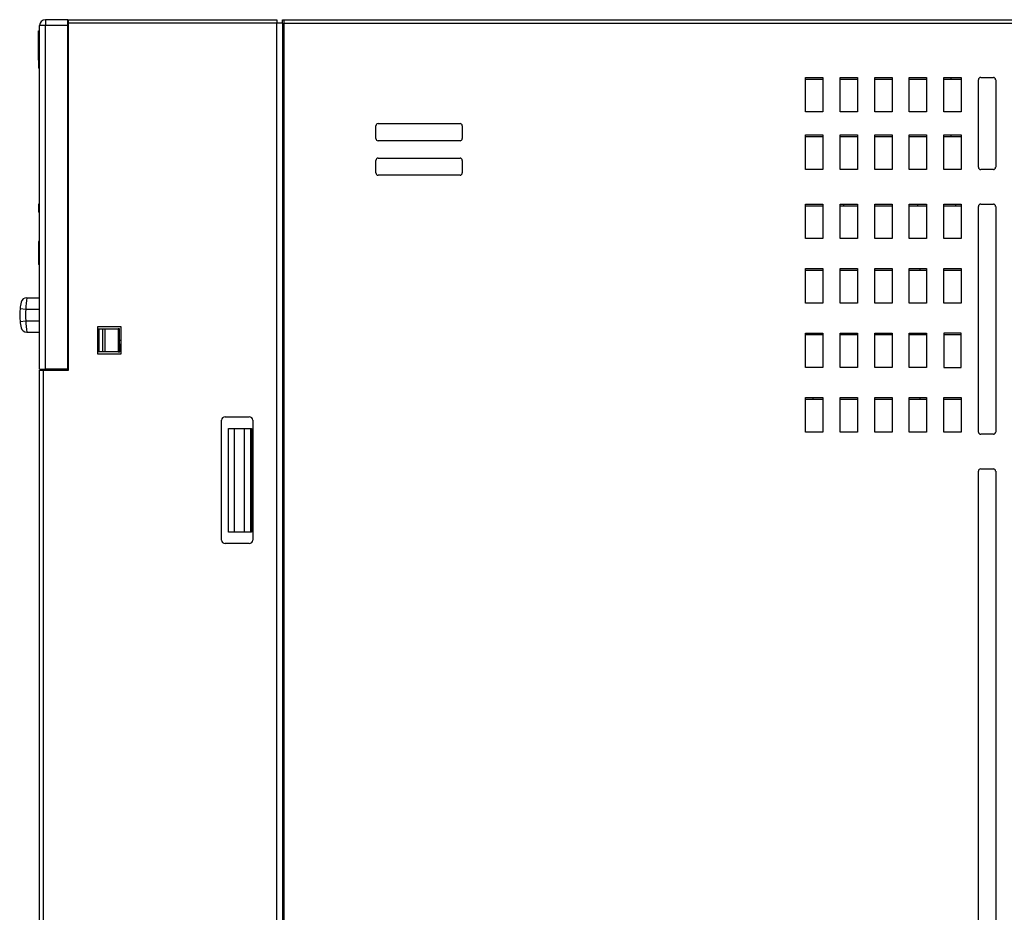
# Model space of a CAD drawing. Units: millimetres. Extents: x 54 to 474, y 40 to 337.
# Drawn here: x 103 to 131, y 184 to 209 of the extents above; entities that cross this region are included whole.
import ezdxf

# ---------------------------------------------------------------- set-up
doc = ezdxf.new("R2010")
doc.units = ezdxf.units.MM
doc.header["$MEASUREMENT"] = 0
doc.layers.add('Layer0000', color=7, linetype='Continuous', lineweight=25)

msp = doc.modelspace()

# ---------------------------------------------------------------- linework, layer by layer
at = {"layer": 'Layer0000'}
for p, q in [((104.295, 209.476), (103.645, 209.476)), ((103.645, 209.476), (103.645, 209.309)), ((104.295, 209.476), (104.312, 209.476)), ((104.295, 209.309), (104.295, 209.476)), ((104.312, 209.476), (110.345, 209.476)), ((104.312, 209.376), (104.312, 209.476)), ((110.345, 209.476), (110.345, 209.376)), ((110.512, 209.47), (110.545, 209.47)), ((110.512, 209.376), (110.512, 209.47)), ((110.545, 209.47), (135.145, 209.47)), ((110.545, 209.47), (110.545, 209.37)), ((103.478, 199.359), (103.478, 209.309)), ((103.645, 209.309), (103.478, 209.309)), ((103.645, 199.359), (103.645, 209.309)), ((104.295, 209.309), (103.645, 209.309)), ((104.295, 199.359), (104.295, 209.309)), ((104.312, 199.326), (104.312, 209.376)), ((110.345, 209.376), (104.312, 209.376)), ((110.345, 156.243), (110.345, 209.376)), ((110.512, 209.376), (110.345, 209.376)), ((110.512, 209.376), (110.512, 156.243)), ((110.545, 209.37), (110.545, 156.237)), ((135.148, 209.37), (110.545, 209.37)), ((103.445, 209.006), (103.445, 209.157)), ((103.445, 209.157), (103.478, 209.157)), ((103.445, 208.355), (103.445, 209.006)), ((103.478, 209.006), (103.445, 209.006)), ((104.312, 209.143), (104.295, 209.143)), ((104.295, 209.109), (104.312, 209.109)), ((110.545, 208.937), (110.512, 208.937)), ((110.545, 208.77), (110.512, 208.77)), ((103.478, 208.354), (103.445, 208.355)), ((103.445, 208.306), (103.445, 208.355)), ((103.445, 208.306), (103.445, 208.068)), ((103.478, 208.306), (103.445, 208.306)), ((103.478, 208.068), (103.445, 208.068)), ((110.545, 208.103), (110.512, 208.103)), ((125.648, 206.803), (125.648, 207.803)), ((125.648, 207.803), (126.148, 207.803)), ((125.648, 207.756), (126.148, 207.756)), ((126.148, 207.803), (126.148, 206.803)), ((126.648, 206.803), (126.648, 207.803)), ((126.648, 207.803), (127.148, 207.803)), ((126.648, 207.756), (127.148, 207.756)), ((127.148, 207.803), (127.148, 206.803)), ((127.648, 207.803), (128.148, 207.803)), ((127.648, 206.803), (127.648, 207.803)), ((127.648, 207.756), (128.148, 207.756)), ((128.148, 207.803), (128.148, 206.803)), ((128.648, 206.803), (128.648, 207.803)), ((128.648, 207.803), (129.148, 207.803)), ((128.648, 207.756), (129.148, 207.756)), ((129.148, 207.803), (129.148, 206.803)), ((129.648, 206.803), (129.648, 207.803)), ((129.648, 207.803), (130.148, 207.803)), ((129.648, 207.756), (130.148, 207.756)), ((129.847, 207.803), (129.847, 207.756)), ((130.148, 207.803), (130.148, 206.803)), ((130.715, 207.803), (131.081, 207.803)), ((110.545, 207.625), (110.512, 207.625)), ((130.648, 205.203), (130.648, 207.737)), ((131.148, 207.737), (131.148, 205.203)), ((126.148, 206.803), (125.648, 206.803)), ((127.148, 206.803), (126.648, 206.803)), ((128.148, 206.803), (127.648, 206.803)), ((129.148, 206.803), (128.648, 206.803)), ((130.148, 206.803), (129.648, 206.803)), ((113.212, 206.037), (113.212, 206.403)), ((113.278, 206.47), (115.645, 206.47)), ((115.712, 206.403), (115.712, 206.037)), ((125.648, 205.137), (125.648, 206.137)), ((125.648, 206.137), (126.148, 206.137)), ((125.648, 206.089), (126.148, 206.089)), ((126.148, 206.137), (126.148, 205.137)), ((126.648, 205.137), (126.648, 206.137)), ((126.648, 206.137), (127.148, 206.137)), ((126.648, 206.089), (127.148, 206.089)), ((127.148, 206.137), (127.148, 205.137)), ((127.648, 206.137), (128.148, 206.137)), ((127.648, 205.137), (127.648, 206.137)), ((127.648, 206.089), (128.148, 206.089)), ((128.148, 206.137), (128.148, 205.137)), ((128.648, 205.137), (128.648, 206.137)), ((128.648, 206.137), (129.148, 206.137)), ((128.648, 206.089), (129.148, 206.089)), ((129.148, 206.137), (129.148, 205.137)), ((129.648, 205.137), (129.648, 206.137)), ((129.648, 206.137), (130.148, 206.137)), ((129.648, 206.089), (130.148, 206.089)), ((129.847, 206.137), (129.847, 206.089)), ((130.148, 206.137), (130.148, 205.137)), ((115.645, 205.97), (113.278, 205.97)), ((113.278, 205.47), (115.645, 205.47)), ((113.212, 205.037), (113.212, 205.403)), ((115.712, 205.403), (115.712, 205.037)), ((115.645, 204.97), (113.278, 204.97)), ((126.148, 205.137), (125.648, 205.137)), ((127.148, 205.137), (126.648, 205.137)), ((128.148, 205.137), (127.648, 205.137)), ((129.148, 205.137), (128.648, 205.137)), ((130.148, 205.137), (129.648, 205.137)), ((131.081, 205.137), (130.715, 205.137)), ((103.445, 204.139), (103.445, 203.906)), ((103.478, 204.139), (103.445, 204.139)), ((110.512, 204.093), (110.545, 204.093)), ((125.648, 203.137), (125.648, 204.137)), ((125.648, 204.137), (126.148, 204.137)), ((125.648, 204.089), (126.148, 204.089)), ((126.148, 204.137), (126.148, 203.137)), ((126.648, 203.137), (126.648, 204.137)), ((126.648, 204.137), (127.148, 204.137)), ((126.648, 204.089), (127.148, 204.089)), ((126.745, 204.137), (126.745, 204.089)), ((127.148, 204.137), (127.148, 203.137)), ((127.648, 203.137), (127.648, 204.137)), ((127.648, 204.137), (128.148, 204.137)), ((127.648, 204.089), (128.148, 204.089)), ((128.148, 204.137), (128.148, 203.137)), ((128.648, 204.137), (129.148, 204.137)), ((128.648, 203.137), (128.648, 204.137)), ((128.648, 204.089), (129.148, 204.089)), ((128.895, 204.089), (128.895, 204.137)), ((129.148, 204.137), (129.148, 203.137)), ((129.648, 203.137), (129.648, 204.137)), ((129.648, 204.137), (130.148, 204.137)), ((129.648, 204.089), (130.148, 204.089)), ((129.995, 204.089), (129.995, 204.137)), ((130.148, 204.137), (130.148, 203.137)), ((130.648, 197.537), (130.648, 204.07)), ((130.715, 204.137), (131.081, 204.137)), ((131.148, 204.07), (131.148, 197.537)), ((103.478, 203.906), (103.445, 203.906)), ((103.445, 203.056), (103.445, 203.018)), ((103.478, 203.056), (103.445, 203.056)), ((103.445, 203.018), (103.445, 202.919)), ((103.478, 203.018), (103.445, 203.018)), ((103.445, 202.919), (103.445, 202.874)), ((103.478, 202.919), (103.445, 202.919)), ((126.148, 203.137), (125.648, 203.137)), ((127.148, 203.137), (126.648, 203.137)), ((128.148, 203.137), (127.648, 203.137)), ((129.148, 203.137), (128.648, 203.137)), ((130.148, 203.137), (129.648, 203.137)), ((103.445, 202.874), (103.445, 202.829)), ((103.478, 202.874), (103.445, 202.874)), ((103.445, 202.829), (103.445, 202.798)), ((103.478, 202.829), (103.445, 202.829)), ((103.445, 202.798), (103.445, 202.771)), ((103.478, 202.798), (103.445, 202.798)), ((103.445, 202.771), (103.445, 202.733)), ((103.478, 202.771), (103.445, 202.771)), ((103.445, 202.733), (103.445, 202.677)), ((103.478, 202.733), (103.445, 202.733)), ((103.445, 202.677), (103.445, 202.579)), ((103.478, 202.677), (103.445, 202.677)), ((103.445, 202.579), (103.445, 202.476)), ((103.478, 202.579), (103.445, 202.579)), ((103.445, 202.476), (103.445, 202.409)), ((103.478, 202.476), (103.445, 202.476)), ((103.445, 202.409), (103.445, 202.386)), ((103.478, 202.409), (103.445, 202.409)), ((103.478, 202.386), (103.445, 202.386)), ((125.648, 201.27), (125.648, 202.27)), ((125.648, 202.27), (126.148, 202.27)), ((125.648, 202.222), (126.148, 202.222)), ((126.148, 202.27), (126.148, 201.27)), ((126.648, 201.27), (126.648, 202.27)), ((126.648, 202.27), (127.148, 202.27)), ((126.648, 202.222), (127.148, 202.222)), ((127.148, 202.27), (127.148, 201.27)), ((127.648, 201.27), (127.648, 202.27)), ((127.648, 202.27), (128.148, 202.27)), ((127.648, 202.222), (128.148, 202.222)), ((128.148, 202.27), (128.148, 201.27)), ((128.648, 202.27), (129.148, 202.27)), ((128.648, 201.27), (128.648, 202.27)), ((128.648, 202.222), (129.148, 202.222)), ((128.963, 202.222), (128.963, 202.27)), ((129.148, 202.27), (129.148, 201.27)), ((129.648, 201.27), (129.648, 202.27)), ((129.648, 202.27), (130.148, 202.27)), ((129.648, 202.222), (130.148, 202.222)), ((130.148, 202.27), (130.148, 201.27)), ((104.295, 201.959), (104.312, 201.959)), ((104.312, 201.802), (104.295, 201.802)), ((104.312, 201.759), (104.295, 201.759)), ((103.106, 201.426), (103.478, 201.426)), ((126.148, 201.27), (125.648, 201.27)), ((127.148, 201.27), (126.648, 201.27)), ((128.148, 201.27), (127.648, 201.27)), ((129.148, 201.27), (128.648, 201.27)), ((130.148, 201.27), (129.648, 201.27)), ((102.912, 201.111), (103.077, 201.093)), ((103.077, 201.093), (103.478, 201.093)), ((102.912, 200.741), (103.077, 200.759)), ((103.077, 200.759), (103.478, 200.759)), ((103.106, 200.426), (103.478, 200.426)), ((105.162, 200.593), (105.828, 200.593)), ((105.162, 199.793), (105.162, 200.593)), ((105.162, 200.526), (105.195, 200.526)), ((105.195, 200.526), (105.195, 199.859)), ((105.195, 200.526), (105.295, 200.526)), ((105.295, 200.526), (105.3, 200.526)), ((105.295, 200.526), (105.295, 199.859)), ((105.3, 200.526), (105.373, 200.526)), ((105.3, 200.526), (105.3, 199.859)), ((105.373, 200.526), (105.75, 200.526)), ((105.373, 199.859), (105.373, 200.526)), ((105.794, 200.526), (105.75, 200.526)), ((105.75, 200.526), (105.75, 199.859)), ((105.794, 200.093), (105.794, 200.526)), ((105.828, 200.593), (105.828, 199.793)), ((125.648, 199.403), (125.648, 200.403)), ((125.648, 200.403), (126.148, 200.403)), ((125.648, 200.356), (126.148, 200.356)), ((126.148, 200.403), (126.148, 199.403)), ((126.648, 199.403), (126.648, 200.403)), ((126.648, 200.403), (127.148, 200.403)), ((126.648, 200.356), (127.148, 200.356)), ((127.148, 200.403), (127.148, 199.403)), ((127.648, 200.403), (128.148, 200.403)), ((127.648, 199.403), (127.648, 200.403)), ((127.648, 200.356), (128.148, 200.356)), ((128.148, 200.403), (128.148, 199.403)), ((128.648, 199.403), (128.648, 200.403)), ((128.648, 200.403), (129.148, 200.403)), ((128.648, 200.356), (129.148, 200.356)), ((128.963, 200.356), (128.963, 200.403)), ((129.148, 200.403), (129.148, 199.403)), ((130.148, 200.403), (129.648, 200.403)), ((129.648, 200.403), (129.648, 199.403)), ((129.648, 200.356), (130.148, 200.356)), ((130.148, 199.403), (130.148, 200.403)), ((105.828, 200.185), (105.794, 200.185)), ((105.794, 200.093), (105.795, 200.093)), ((105.795, 199.859), (105.795, 200.093)), ((105.795, 200.085), (105.828, 200.085)), ((105.195, 199.859), (105.162, 199.859)), ((105.828, 199.793), (105.162, 199.793)), ((105.295, 199.859), (105.195, 199.859)), ((105.3, 199.859), (105.295, 199.859)), ((105.373, 199.859), (105.3, 199.859)), ((105.75, 199.859), (105.373, 199.859)), ((105.75, 199.859), (105.795, 199.859)), ((103.478, 199.359), (103.645, 199.359)), ((103.478, 199.326), (103.578, 199.326)), ((103.478, 156.243), (103.478, 199.326)), ((103.578, 199.326), (104.312, 199.326)), ((103.578, 199.326), (103.578, 156.243)), ((104.295, 199.359), (103.645, 199.359)), ((103.978, 199.326), (103.978, 199.359)), ((104.045, 199.326), (104.045, 199.359)), ((126.148, 199.403), (125.648, 199.403)), ((127.148, 199.403), (126.648, 199.403)), ((128.148, 199.403), (127.648, 199.403)), ((129.148, 199.403), (128.648, 199.403)), ((129.648, 199.403), (130.148, 199.403)), ((110.545, 198.924), (110.512, 198.924)), ((125.648, 197.537), (125.648, 198.537)), ((125.648, 198.537), (126.148, 198.537)), ((125.648, 198.489), (126.148, 198.489)), ((125.856, 198.537), (125.856, 198.489)), ((126.148, 198.537), (126.148, 197.537)), ((126.648, 197.537), (126.648, 198.537)), ((126.648, 198.537), (127.148, 198.537)), ((126.648, 198.489), (127.148, 198.489)), ((127.148, 198.537), (127.148, 197.537)), ((127.648, 198.537), (128.148, 198.537)), ((127.648, 197.537), (127.648, 198.537)), ((127.648, 198.489), (128.148, 198.489)), ((128.148, 198.537), (128.148, 197.537)), ((128.648, 197.537), (128.648, 198.537)), ((128.648, 198.537), (129.148, 198.537)), ((128.648, 198.489), (129.148, 198.489)), ((128.963, 198.489), (128.963, 198.537)), ((129.148, 198.537), (129.148, 197.537)), ((129.648, 197.537), (129.648, 198.537)), ((129.648, 198.537), (130.148, 198.537)), ((129.648, 198.489), (130.148, 198.489)), ((130.148, 198.537), (130.148, 197.537)), ((110.512, 198.303), (110.545, 198.303)), ((108.745, 194.409), (108.745, 197.876)), ((108.845, 197.976), (109.545, 197.976)), ((109.645, 197.876), (109.645, 194.409)), ((108.945, 194.637), (108.945, 197.637)), ((108.945, 197.637), (109.112, 197.637)), ((109.112, 197.637), (109.112, 194.637)), ((109.112, 197.637), (109.401, 197.637)), ((109.401, 197.637), (109.582, 197.637)), ((109.401, 197.637), (109.401, 194.637)), ((109.582, 197.637), (109.612, 197.637)), ((109.582, 197.637), (109.582, 194.637)), ((109.612, 197.637), (109.612, 194.637)), ((126.148, 197.537), (125.648, 197.537)), ((127.148, 197.537), (126.648, 197.537)), ((128.148, 197.537), (127.648, 197.537)), ((129.148, 197.537), (128.648, 197.537)), ((130.148, 197.537), (129.648, 197.537)), ((131.081, 197.47), (130.715, 197.47)), ((130.648, 169.203), (130.648, 196.403)), ((130.715, 196.47), (131.081, 196.47)), ((131.148, 196.403), (131.148, 169.203)), ((109.112, 194.637), (108.945, 194.637)), ((109.401, 194.637), (109.112, 194.637)), ((109.582, 194.637), (109.401, 194.637)), ((109.612, 194.637), (109.582, 194.637)), ((109.545, 194.309), (108.845, 194.309)), ((110.512, 193.97), (110.545, 193.97)), ((110.545, 193.362), (110.512, 193.362))]:
    msp.add_line(p, q, dxfattribs=at)
for centre, radius, start, end in [((103.645, 209.309), 0.167, 90, 180), ((130.715, 207.737), 0.0667, 90, 180), ((131.081, 207.737), 0.0667, 0, 90), ((113.278, 206.403), 0.0667, 90, 180), ((115.645, 206.403), 0.0667, 0, 90), ((113.278, 206.037), 0.0667, 180, 270), ((115.645, 206.037), 0.0667, 270, 0), ((113.278, 205.403), 0.0667, 90, 180), ((115.645, 205.403), 0.0667, 0, 90), ((130.715, 205.203), 0.0667, 180, 270), ((131.081, 205.203), 0.0667, 270, 0), ((113.278, 205.037), 0.0667, 180, 270), ((115.645, 205.037), 0.0667, 270, 0), ((130.715, 204.07), 0.0667, 90, 180), ((131.081, 204.07), 0.0667, 0, 90), ((104.568, 200.926), 1.667, 167.1604, 173.6206), ((103.106, 201.259), 0.167, 90, 167.1604), ((108.875, 200.77), 5.806, 173.5105, 176.812), ((104.568, 200.926), 1.667, 173.6206, 186.3794), ((104.568, 200.926), 1.5, 173.6206, 186.3794), ((104.568, 200.926), 1.667, 186.3794, 192.8396), ((108.875, 201.082), 5.806, 183.188, 186.4895), ((103.106, 200.593), 0.167, 192.8396, 270), ((110.551, 199.134), 0.299, 262.4105, 268.8347), ((108.845, 197.876), 0.1, 90, 180), ((109.545, 197.876), 0.1, 0, 90), ((130.715, 197.537), 0.0667, 180, 270), ((131.081, 197.537), 0.0667, 270, 0), ((130.715, 196.403), 0.0667, 90, 180), ((131.081, 196.403), 0.0667, 0, 90), ((108.845, 194.409), 0.1, 180, 270), ((109.545, 194.409), 0.1, 270, 0)]:
    msp.add_arc(centre, radius, start, end, dxfattribs=at)

doc.saveas('drawing.dxf')
